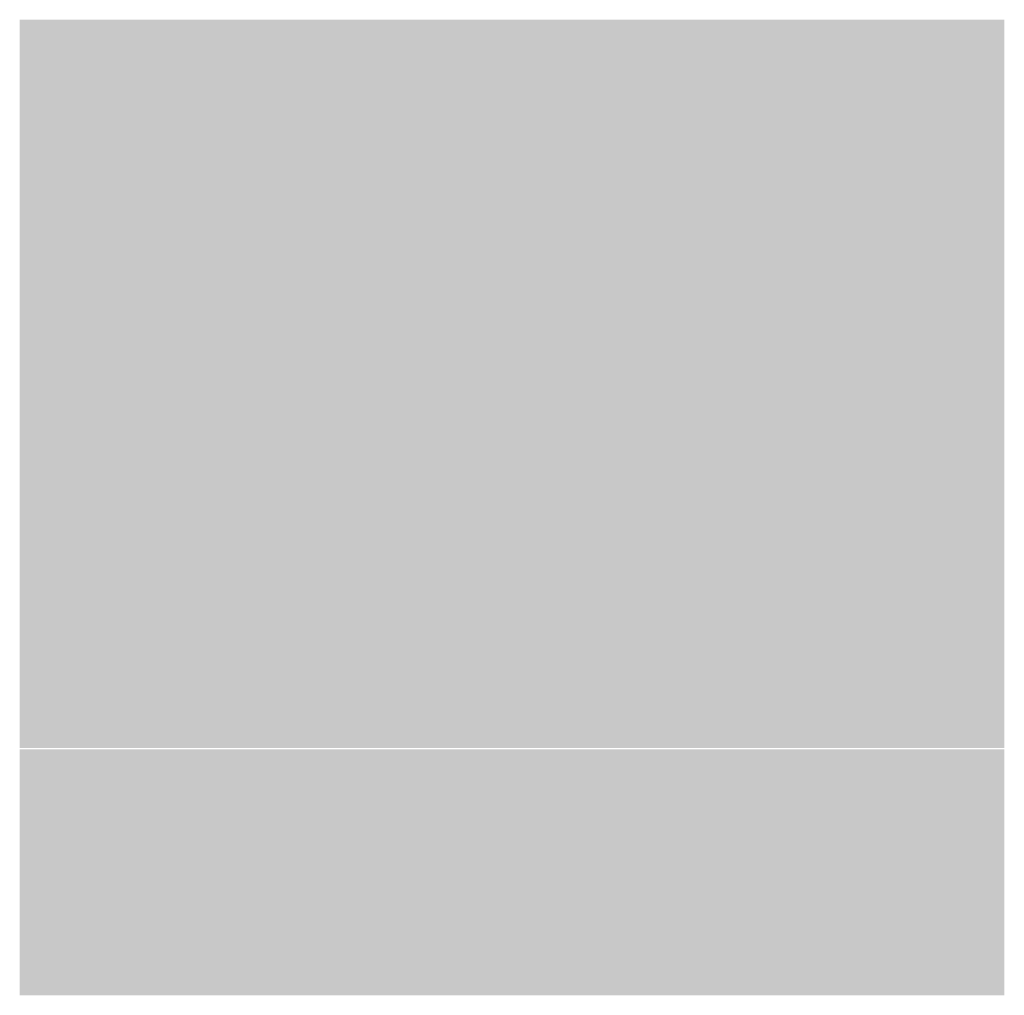
# Model space of a CAD drawing. Units: millimetres. Extents: x 0 to 8, y 0 to 7.93.
import ezdxf

# ---------------------------------------------------------------- set-up
doc = ezdxf.new("R2010")
doc.units = ezdxf.units.MM

msp = doc.modelspace()

# ---------------------------------------------------------------- linework, layer by layer
for points in [[(1, 6.9298), (0, 6.9298), (1, 7.9298), (0, 7.9298)], [(3, 6.9298), (2, 6.9298), (3, 7.9298), (2, 7.9298)], [(5, 6.9298), (4, 6.9298), (5, 7.9298), (4, 7.9298)], [(7, 6.9298), (6, 6.9298), (7, 7.9298), (6, 7.9298)], [(2, 5.9298), (1, 5.9298), (2, 6.9298), (1, 6.9298)], [(4, 5.9298), (3, 5.9298), (4, 6.9298), (3, 6.9298)], [(6, 5.9298), (5, 5.9298), (6, 6.9298), (5, 6.9298)], [(8, 5.9298), (7, 5.9298), (8, 6.9298), (7, 6.9298)], [(1, 4.9699), (0, 4.9699), (1, 5.9699), (0, 5.9699)], [(3, 4.9699), (2, 4.9699), (3, 5.9699), (2, 5.9699)], [(5, 4.9699), (4, 4.9699), (5, 5.9699), (4, 5.9699)], [(7, 4.9699), (6, 4.9699), (7, 5.9699), (6, 5.9699)], [(2, 3.9699), (1, 3.9699), (2, 4.9699), (1, 4.9699)], [(4, 3.9699), (3, 3.9699), (4, 4.9699), (3, 4.9699)], [(6, 3.9699), (5, 3.9699), (6, 4.9699), (5, 4.9699)], [(8, 3.9699), (7, 3.9699), (8, 4.9699), (7, 4.9699)], [(1, 3.01), (0, 3.01), (1, 4.01), (0, 4.01)], [(3, 3.01), (2, 3.01), (3, 4.01), (2, 4.01)], [(5, 3.01), (4, 3.01), (5, 4.01), (4, 4.01)], [(7, 3.01), (6, 3.01), (7, 4.01), (6, 4.01)], [(2, 2.01), (1, 2.01), (2, 3.01), (1, 3.01)], [(4, 2.01), (3, 2.01), (4, 3.01), (3, 3.01)], [(6, 2.01), (5, 2.01), (6, 3.01), (5, 3.01)], [(8, 2.01), (7, 2.01), (8, 3.01), (7, 3.01)], [(1, 1), (0, 1), (1, 2), (0, 2)], [(3, 1), (2, 1), (3, 2), (2, 2)], [(5, 1), (4, 1), (5, 2), (4, 2)], [(7, 1), (6, 1), (7, 2), (6, 2)], [(2, 0), (1, 0), (2, 1), (1, 1)], [(4, 0), (3, 0), (4, 1), (3, 1)], [(6, 0), (5, 0), (6, 1), (5, 1)], [(8, 0), (7, 0), (8, 1), (7, 1)]]:
    msp.add_solid(points)
at = {"color": 6}
for points in [[(1, 6.9298), (2, 6.9298), (1, 7.9298), (2, 7.9298)], [(3, 6.9298), (4, 6.9298), (3, 7.9298), (4, 7.9298)], [(5, 6.9298), (6, 6.9298), (5, 7.9298), (6, 7.9298)], [(7, 6.9298), (8, 6.9298), (7, 7.9298), (8, 7.9298)], [(0, 5.9298), (1, 5.9298), (0, 6.9298), (1, 6.9298)], [(2, 5.9298), (3, 5.9298), (2, 6.9298), (3, 6.9298)], [(4, 5.9298), (5, 5.9298), (4, 6.9298), (5, 6.9298)], [(6, 5.9298), (7, 5.9298), (6, 6.9298), (7, 6.9298)], [(1, 4.9699), (2, 4.9699), (1, 5.9699), (2, 5.9699)], [(3, 4.9699), (4, 4.9699), (3, 5.9699), (4, 5.9699)], [(5, 4.9699), (6, 4.9699), (5, 5.9699), (6, 5.9699)], [(7, 4.9699), (8, 4.9699), (7, 5.9699), (8, 5.9699)], [(0, 3.9699), (1, 3.9699), (0, 4.9699), (1, 4.9699)], [(2, 3.9699), (3, 3.9699), (2, 4.9699), (3, 4.9699)], [(4, 3.9699), (5, 3.9699), (4, 4.9699), (5, 4.9699)], [(6, 3.9699), (7, 3.9699), (6, 4.9699), (7, 4.9699)], [(1, 3.01), (2, 3.01), (1, 4.01), (2, 4.01)], [(3, 3.01), (4, 3.01), (3, 4.01), (4, 4.01)], [(5, 3.01), (6, 3.01), (5, 4.01), (6, 4.01)], [(7, 3.01), (8, 3.01), (7, 4.01), (8, 4.01)], [(0, 2.01), (1, 2.01), (0, 3.01), (1, 3.01)], [(2, 2.01), (3, 2.01), (2, 3.01), (3, 3.01)], [(4, 2.01), (5, 2.01), (4, 3.01), (5, 3.01)], [(6, 2.01), (7, 2.01), (6, 3.01), (7, 3.01)], [(1, 1), (2, 1), (1, 2), (2, 2)], [(3, 1), (4, 1), (3, 2), (4, 2)], [(5, 1), (6, 1), (5, 2), (6, 2)], [(7, 1), (8, 1), (7, 2), (8, 2)], [(0, 0), (1, 0), (0, 1), (1, 1)], [(2, 0), (3, 0), (2, 1), (3, 1)], [(4, 0), (5, 0), (4, 1), (5, 1)], [(6, 0), (7, 0), (6, 1), (7, 1)]]:
    msp.add_solid(points, dxfattribs=at)

doc.saveas('drawing.dxf')
